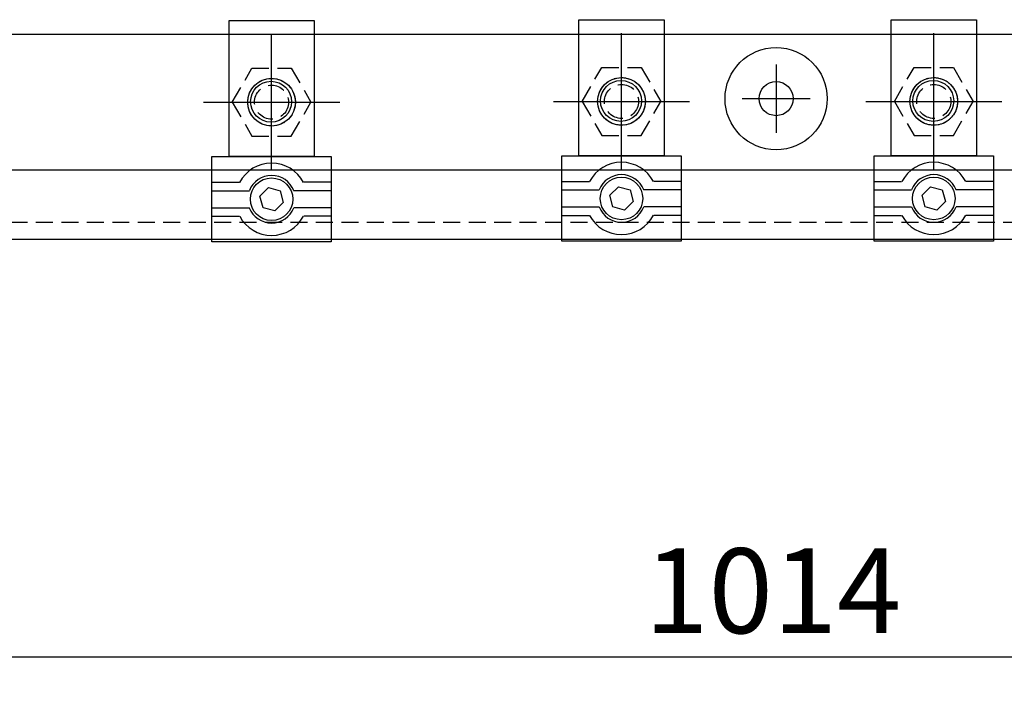
# Model space of a CAD drawing. Extents: x 0 to 2822, y 0 to 1996.
# Drawn here: x 959 to 1249, y 245 to 441 of the extents above; entities that cross this region are included whole.
import ezdxf
from ezdxf.enums import TextEntityAlignment as Align

# ---------------------------------------------------------------- set-up
doc = ezdxf.new("R2010")
doc.units = 0
doc.header["$LTSCALE"] = 25
doc.linetypes.add('GESTRICHELT', pattern=[0.3, 0.2, -0.1])
doc.layers.get('0').update_dxf_attribs({"linetype": 'CONTINUOUS'})
doc.layers.get('DEFPOINTS').update_dxf_attribs({"linetype": 'CONTINUOUS'})
for name, color, linetype in [('1', 7, 'CONTINUOUS'), ('ECS_LEV_SYM', 7, 'CONTINUOUS'), ('ECS_LEV_SYM_DEVID', 7, 'CONTINUOUS'), ('ECS_LEV_SYM_GEO_SCM', 7, 'CONTINUOUS'), ('ECS_LEV_SYMCR', 7, 'CONTINUOUS')]:
    doc.layers.add(name, color=color, linetype=linetype)
for name, color, linetype, lineweight in [('Bemaßung', 3, 'CONTINUOUS', 13), ('KONTUR', 1, 'CONTINUOUS', 25), ('KUPFER', 5, 'GESTRICHELT', 30)]:
    doc.layers.add(name, color=color, linetype=linetype, lineweight=lineweight)
doc.styles.get("Standard").update_dxf_attribs({"font": 'TXT.SHX'})
doc.dimstyles.new('M 50 Beton 0.5 0.25', dxfattribs={"dimtxt": 25, "dimasz": 2.5, "dimexe": 1.25, "dimexo": 1, "dimgap": 3.75, "dimtad": 1, "dimdec": 0, "dimtxsty": 'Standard', "dimblk1": 'Maßhilfslinie 1', "dimblk2": 'Maßhilfelinie 2', "dimsah": 1, "dimcen": 6.25, "dimse1": 1, "dimse2": 1, "dimclrd": 256, "dimclre": 256, "dimclrt": 1, "dimadec": 0, "dimazin": 0, "dimtfac": 1, "dimtdec": 0, "dimtmove": 0, "dimatfit": 3, "dimfxl": 0, "dimlwd": 25, "dimlwe": 25, "dimarcsym": 0})
pattern_1 = [(45, (-272.57965, -255.89205), (-0.1122532, 0.1122532), [])]

# ---------------------------------------------------------------- blocks, each defined once
blk = doc.blocks.new('R_KLEMM')
at = {"layer": '1', "color": 7, "linetype": 'Continuous'}
for p, q in [((-17.5, -23.5), (-9.44, -23.5)), ((-17.5, -26), (-6.52, -26)), ((17.5, -26), (6.45, -26)), ((17.5, -23.5), (9.46, -23.5)), ((-17.5, -31), (-6.52, -31)), ((17.5, -31), (6.54, -31)), ((-17.5, -33.5), (-9.44, -33.5)), ((17.5, -33.5), (9.46, -33.5))]:
    blk.add_line(p, q, dxfattribs=at)
for points in [[(-12.5, 24), (12.5, 24), (12.5, -16), (-12.5, -16)], [(-17.5, -16), (17.5, -16), (17.5, -41), (-17.5, -41)], [(3.42, -29.42), (0.92, -31.92), (-2.5, -31), (-3.42, -27.58), (-0.92, -25.08), (2.5, -26)]]:
    blk.add_lwpolyline(points, close=True, dxfattribs=at)
for centre, radius in [((0, 0), 7), ((-0.15, 0.14), 6), ((-0.15, 0.14), 6), ((0, -28.5), 6.24)]:
    blk.add_circle(centre, radius, dxfattribs=at)
for radius, start, end in [(10.61, 27.8038, 152.139), (7, 21.1044, 158.8282), (7, 200.9703, 339.0965), (10.61, 207.966, 332.321)]:
    blk.add_arc((0, -28.5), radius, start, end, dxfattribs=at)
blk = doc.blocks.new('SGRAEPER_S_RKLEMM')
at = {"layer": 'ECS_LEV_SYM_GEO_SCM', "color": 7}
blk.add_blockref('R_KLEMM', (0, 0), dxfattribs=at)
at = {"layer": 'ECS_LEV_SYM_DEVID', "linetype": 'Continuous'}
for tag, p in [('ECS_T_DEVID_3', (0, 8.4)), ('ECS_T_DEVID_2', (0, 4.2)), ('ECS_T_DEVID_1', (0, 0))]:
    blk.add_attdef(tag, text='', height=3, dxfattribs=at).set_placement(p, align=Align.MIDDLE_CENTER)
at = {"layer": 'ECS_LEV_SYMCR', "color": 0, "linetype": 'Continuous'}
for tag, p in [('ECS_T_CRC_TEXT_P', (0, -4.2)), ('ECS_T_CRC_TEXT_N', (0, -8.4))]:
    blk.add_attdef(tag, text='', height=2.5, dxfattribs=at).set_placement(p, align=Align.MIDDLE_CENTER)
blk = doc.blocks.new('SGRAEPER_S_EFEN30')
at = {"layer": 'ECS_LEV_SYM_GEO_SCM', "color": 7}
for points in [[(0, 10), (0, -10)], [(-10, 0), (10, 0)]]:
    blk.add_lwpolyline(points, dxfattribs=at)
at = {"layer": 'ECS_LEV_SYM_GEO_SCM', "color": 7, "linetype": 'Continuous'}
for radius in [15, 5]:
    blk.add_circle((0, 0), radius, dxfattribs=at)
at = {"layer": 'ECS_LEV_SYM_DEVID', "linetype": 'Continuous'}
for tag, p in [('ECS_T_DEVID_3', (0, 8.4)), ('ECS_T_DEVID_2', (0, 4.2)), ('ECS_T_DEVID_1', (0, 0))]:
    blk.add_attdef(tag, text='', height=3, dxfattribs=at).set_placement(p, align=Align.MIDDLE_CENTER)
at = {"layer": 'ECS_LEV_SYMCR', "color": 0, "linetype": 'Continuous'}
for tag, p in [('ECS_T_CRC_TEXT_P', (0, -4.2)), ('ECS_T_CRC_TEXT_N', (0, -8.4))]:
    blk.add_attdef(tag, text='', height=2.5, dxfattribs=at).set_placement(p, align=Align.MIDDLE_CENTER)
blk = doc.blocks.new('SGRAEPER_S_EINPRESS_M12')
at = {"color": 0, "linetype": 'Continuous'}
for p, q in [((0, -20), (0, 20)), ((-20, 0), (20, 0))]:
    blk.add_line(p, q, dxfattribs=at)
at = {"color": 0, "linetype": 'GESTRICHELT', "ltscale": 0.1}
blk.add_circle((0, 0), 7, dxfattribs=at)
at = {"color": 0, "linetype": 'GESTRICHELT'}
blk.add_circle((0, 0), 5, dxfattribs=at)
at = {"layer": 'ECS_LEV_SYM_GEO_SCM', "color": 0, "linetype": 'GESTRICHELT'}
for p, q in [((-11.55, 0), (-5.77, 10)), ((-5.77, 10), (5.77, 10)), ((5.77, 10), (11.55, 0)), ((-11.55, 0), (-5.77, -10)), ((5.77, -10), (11.55, 0)), ((-5.77, -10), (5.77, -10))]:
    blk.add_line(p, q, dxfattribs=at)
at = {"layer": 'ECS_LEV_SYM_DEVID', "linetype": 'Continuous'}
for tag, p in [('ECS_T_DEVID_3', (0, 8.4)), ('ECS_T_DEVID_2', (0, 4.2)), ('ECS_T_DEVID_1', (0, 0))]:
    blk.add_attdef(tag, text='', height=3, dxfattribs=at).set_placement(p, align=Align.MIDDLE_CENTER)
at = {"layer": 'ECS_LEV_SYMCR', "color": 0, "linetype": 'Continuous'}
for tag, p in [('ECS_T_CRC_TEXT_P', (0, -4.2)), ('ECS_T_CRC_TEXT_N', (0, -8.4))]:
    blk.add_attdef(tag, text='', height=2.5, dxfattribs=at).set_placement(p, align=Align.MIDDLE_CENTER)
blk = doc.blocks.new('Maßhilfslinie 1')
h = blk.add_hatch()
h.set_pattern_fill('ANSI31', color=256, scale=0.05, style=0)
h.set_pattern_definition([(315, (-272.57965, 255.89205), (-0.1122532, -0.1122532), [])])
edge = h.paths.add_edge_path()
edge.add_arc((0, 0), 0.5, 0, 360)
h = blk.add_hatch()
h.set_pattern_fill('ANSI31', color=256, scale=0.05, style=0)
h.set_pattern_definition([(315, (-272.57965, 255.89205), (-0.1122532, -0.1122532), [])])
edge = h.paths.add_edge_path()
edge.add_arc((0, 0), 0.5, 0, 360)
for p, q in [((0, -3), (0, 3)), ((0, -3), (0, 3)), ((0, 0), (-1, 0))]:
    blk.add_line(p, q)
blk.add_circle((0, 0), 0.5)
blk.add_circle((0, 0), 0.5)
blk = doc.blocks.new('Maßhilfelinie 2')
h = blk.add_hatch()
h.set_pattern_fill('ANSI31', color=256, scale=0.05, style=0)
h.set_pattern_definition(pattern_1)
edge = h.paths.add_edge_path()
edge.add_arc((0, 0), 0.5, 0, 360)
h = blk.add_hatch()
h.set_pattern_fill('ANSI31', color=256, scale=0.05, style=0)
h.set_pattern_definition(pattern_1)
edge = h.paths.add_edge_path()
edge.add_arc((0, 0), 0.5, 0, 360)
for p, q in [((0, 3), (0, -3)), ((0, 0), (-1, 0))]:
    blk.add_line(p, q)
blk.add_circle((0, 0), 0.5)
blk.add_circle((0, 0), 0.5)
blk = doc.blocks.new('*D42')
at = {"layer": 'Bemaßung', "lineweight": 25}
blk.add_line((676.46, 252.89), (1685.72, 252.89), dxfattribs=at)
at = {"layer": 'DEFPOINTS', "color": 0}
for p in [(673.96, 375.98), (1688.22, 375.98), (1688.22, 252.89)]:
    blk.add_point(p, dxfattribs=at)
at = {"layer": 'Bemaßung', "lineweight": 25, "xscale": 2.5, "yscale": 2.5, "zscale": 2.5, "rotation": 180}
blk.add_blockref('Maßhilfslinie 1', (673.96, 252.89), dxfattribs=at)
at = {"layer": 'Bemaßung', "lineweight": 25, "xscale": 2.5, "yscale": 2.5, "zscale": 2.5}
blk.add_blockref('Maßhilfelinie 2', (1688.22, 252.89), dxfattribs=at)
at = {"layer": 'Bemaßung', "color": 1, "insert": (1181.09, 269.14), "char_height": 25, "attachment_point": 5}
blk.add_mtext('1014', dxfattribs=at)

msp = doc.modelspace()

# ---------------------------------------------------------------- linework, layer by layer
at = {"layer": 'KONTUR', "color": 8, "linetype": 'GESTRICHELT'}
msp.add_line((678.98, 381), (1683.21, 381), dxfattribs=at)
at = {"layer": 'KONTUR', "color": 8}
msp.add_line((673.96, 375.98), (1688.22, 375.98), dxfattribs=at)
at = {"layer": 'KUPFER', "linetype": 'Continuous'}
for p, q in [((678.17, 436.44), (1681.83, 436.44)), ((1681.83, 396.3), (678.17, 396.3))]:
    msp.add_line(p, q, dxfattribs=at)

# ---------------------------------------------------------------- block references
at = {"layer": 'ECS_LEV_SYM', "xscale": 1.003599999999096, "yscale": 1.003599999999096, "zscale": 1.003599999999096}
for name, p in [('SGRAEPER_S_RKLEMM', (1033.4, 416.37)), ('SGRAEPER_S_RKLEMM', (1136.49, 416.6)), ('SGRAEPER_S_RKLEMM', (1228.5, 416.6)), ('SGRAEPER_S_EINPRESS_M12', (1033.4, 416.37)), ('SGRAEPER_S_EINPRESS_M12', (1136.49, 416.6)), ('SGRAEPER_S_EINPRESS_M12', (1228.5, 416.6)), ('SGRAEPER_S_EFEN30', (1182.04, 417.41))]:
    msp.add_blockref(name, p, dxfattribs=at)

# ---------------------------------------------------------------- dimensions: what is measured, and where the dimension line sits
at = {"layer": 'Bemaßung'}
dim = msp.add_linear_dim(base=(1688.22, 252.89), p1=(673.96, 375.98), p2=(1688.22, 375.98), dimstyle='M 50 Beton 0.5 0.25', dxfattribs=at)
dim.commit()
dim.dimension.update_dxf_attribs({"geometry": '*D42', "text_midpoint": (1181.09, 269.14)})

doc.saveas('drawing.dxf')
